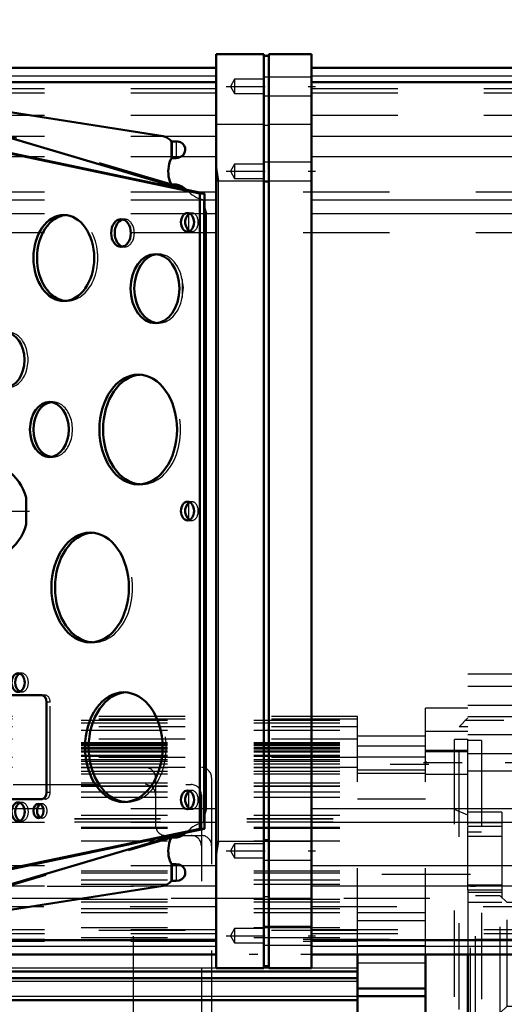
# Model space of a CAD drawing. Units: inches. Extents: x 14 to 186, y 16 to 180.
# Drawn here: x 75 to 81, y 71 to 82 of the extents above; entities that cross this region are included whole.
import ezdxf

# ---------------------------------------------------------------- set-up
doc = ezdxf.new("R2010")
doc.units = ezdxf.units.IN
doc.header["$MEASUREMENT"] = 0
doc.linetypes.add('Center', pattern=[1.5, 0.45, -0.5, 0.05, -0.5])
doc.linetypes.add('Dashed', pattern=[2, 1, -1])
for name, color, linetype, lineweight in [('2d ConnectionPoints', 7, 'Continuous', 50), ('AM_0', 7, 'Continuous', 50), ('AM_4', 3, 'Continuous', 25), ('AM_5', 3, 'Continuous', 25), ('AM_7', 7, 'Center', 25), ('AM_9', 6, 'Dashed', 25)]:
    doc.layers.add(name, color=color, linetype=linetype, lineweight=lineweight)
doc.dimstyles.get("Standard").update_dxf_attribs({"dimtxt": 0.18, "dimasz": 0.18, "dimexe": 0.18, "dimexo": 0.0625, "dimgap": 0.09, "dimtad": 0, "dimtih": 1, "dimtoh": 1, "dimdec": 4, "dimzin": 0, "dimdsep": 46, "dimtxsty": 'Standard', "dimcen": 0.09, "dimadec": 0, "dimazin": 0, "dimtfac": 1, "dimtdec": 4, "dimtofl": 0, "dimtmove": 0, "dimatfit": 3, "dimfxl": 0, "dimtolj": 1, "dimtzin": 0, "dimarcsym": 0})

# ---------------------------------------------------------------- blocks, each defined once
blk = doc.blocks.new('13_SF171131M_0_in_7GX95_1_1_GN_Wire_Rope_Hoist_900')
at = {"layer": 'AM_0'}
for p, q in [((78.876, 68.677), (78.876, 71.433)), ((79.663, 68.579), (79.663, 71.433)), ((73.99, 71.236), (78.876, 71.236)), ((71.671, 71.157), (78.876, 71.157)), ((78.876, 71.039), (79.663, 71.039)), ((71.671, 70.901), (78.876, 70.901)), ((78.876, 70.948), (79.663, 70.948))]:
    blk.add_line(p, q, dxfattribs=at)
at = {"layer": 'AM_4'}
for p, q in [((73.99, 71.278), (77.237, 71.278)), ((77.789, 71.278), (77.848, 71.278)), ((78.34, 71.278), (78.876, 71.278)), ((71.671, 71.123), (78.876, 71.123)), ((71.671, 70.949), (78.876, 70.949))]:
    blk.add_line(p, q, dxfattribs=at)
at = {"layer": 'AM_7'}
for p, q in [((79.702, 73.632), (78.836, 73.632)), ((81.769, 71.433), (67.413, 71.433))]:
    blk.add_line(p, q, dxfattribs=at)
at = {"layer": 'AM_9'}
for p, q in [((80.155, 74.287), (79.663, 74.287)), ((79.663, 71.433), (79.663, 74.287)), ((78.876, 74.189), (71.592, 74.189)), ((78.876, 71.433), (78.876, 74.189)), ((80.155, 74.173), (80.053, 74.071)), ((78.876, 74.158), (71.592, 74.158)), ((78.876, 74.072), (71.592, 74.072)), ((71.671, 74.149), (78.876, 74.149)), ((71.671, 74.118), (78.876, 74.118)), ((80.155, 74.071), (80.053, 74.071)), ((80.053, 68.795), (80.053, 74.071)), ((71.671, 74.033), (78.876, 74.033)), ((78.876, 73.965), (79.663, 73.965)), ((80.155, 74.015), (79.663, 74.015)), ((78.876, 73.928), (71.592, 73.928)), ((71.671, 73.889), (78.876, 73.889)), ((71.671, 73.873), (78.876, 73.873)), ((71.671, 73.856), (78.876, 73.856)), ((71.671, 73.833), (78.876, 73.833)), ((71.671, 73.832), (78.876, 73.832)), ((79.663, 73.845), (78.876, 73.845)), ((80.155, 73.923), (79.998, 73.923)), ((79.998, 68.943), (79.998, 73.923)), ((71.671, 73.817), (78.876, 73.817)), ((71.671, 73.817), (78.876, 73.817)), ((71.671, 73.793), (78.876, 73.793)), ((71.671, 73.78), (78.876, 73.78)), ((71.671, 73.742), (78.876, 73.742)), ((71.671, 73.741), (78.876, 73.741)), ((71.671, 73.73), (79.663, 73.731)), ((78.876, 73.721), (79.663, 73.721)), ((80.155, 73.795), (79.663, 73.795)), ((80.155, 73.78), (79.663, 73.78)), ((78.876, 73.713), (71.592, 73.713)), ((71.671, 73.693), (78.876, 73.693)), ((71.671, 73.674), (78.876, 73.674)), ((71.671, 73.64), (78.876, 73.64)), ((71.671, 73.604), (78.876, 73.604)), ((71.671, 73.6), (78.876, 73.6)), ((78.876, 73.598), (70.765, 73.598)), ((71.671, 73.558), (78.876, 73.558)), ((71.671, 73.524), (78.876, 73.524)), ((78.876, 73.572), (79.663, 73.572)), ((78.876, 73.534), (79.663, 73.534)), ((79.663, 73.52), (80.155, 73.52)), ((70.883, 73.401), (76.946, 73.401)), ((71.671, 73.42), (78.876, 73.42)), ((71.671, 73.388), (78.876, 73.388)), ((71.671, 73.381), (78.876, 73.381)), ((76.533, 73.48), (76.533, 72.929)), ((77.183, 73.48), (77.183, 69.386)), ((71.671, 73.316), (78.876, 73.316)), ((77.065, 73.283), (77.065, 69.583)), ((71.671, 73.256), (78.876, 73.256)), ((78.876, 73.236), (79.663, 73.236)), ((71.671, 73.047), (78.876, 73.047)), ((80.155, 73.047), (79.998, 73.114)), ((71.592, 73.008), (78.876, 73.008)), ((71.592, 73.005), (78.876, 73.005)), ((71.592, 72.968), (78.876, 72.968)), ((80.155, 72.177), (80.155, 72.915)), ((71.671, 72.909), (78.876, 72.909)), ((71.671, 72.897), (78.876, 72.897)), ((71.671, 72.894), (78.876, 72.894)), ((76.651, 72.811), (77.065, 72.811)), ((71.671, 72.751), (78.876, 72.751)), ((71.671, 72.401), (78.876, 72.401)), ((71.671, 72.378), (78.876, 72.378)), ((80.155, 72.358), (78.876, 72.358)), ((71.671, 72.299), (78.876, 72.299)), ((71.671, 72.246), (78.876, 72.246)), ((76.277, 72.22), (74.427, 72.22)), ((76.277, 70.646), (76.277, 72.22)), ((71.671, 72.072), (78.876, 72.072)), ((71.671, 72.043), (78.876, 72.043)), ((71.671, 71.964), (78.876, 71.964)), ((71.671, 71.917), (78.876, 71.917)), ((78.876, 71.918), (79.663, 71.918)), ((78.876, 71.827), (79.663, 71.827)), ((78.876, 71.709), (71.592, 71.708)), ((71.671, 71.743), (78.876, 71.743)), ((71.671, 71.63), (78.876, 71.63)), ((74.245, 71.588), (78.876, 71.588)), ((79.663, 71.531), (78.876, 71.531)), ((78.876, 71.335), (79.663, 71.335)), ((77.237, 71.278), (77.789, 71.278)), ((77.848, 71.278), (78.34, 71.278))]:
    blk.add_line(p, q, dxfattribs=at)
for centre, start, end in [((76.415, 73.48), 0, 90), ((77.065, 73.48), 360, 90), ((76.415, 73.283), 0, 90), ((76.946, 73.283), 360, 90), ((76.651, 72.929), 180, 270), ((76.946, 72.693), 0, 90), ((77.065, 72.693), 0, 90)]:
    blk.add_arc(centre, 0.118, start, end, dxfattribs=at)
blk = doc.blocks.new('14_SF17213143G_0_in_7GX95_1_1_GN_Wire_Rope_Hoist_900')
at = {"layer": 'AM_0'}
for p, q in [((83.974, 69.732), (83.974, 71.61)), ((80.155, 71.433), (80.155, 68.205)), ((80.864, 71.433), (80.864, 68.273)), ((84.171, 70.783), (83.974, 70.783)), ((84.171, 70.783), (84.171, 69.047)), ((82.202, 70.442), (82.202, 69.163)), ((82.202, 70.442), (83.974, 70.442)), ((83.974, 69.732), (84.171, 69.732)), ((82.202, 69.628), (80.864, 69.628)), ((82.202, 69.563), (80.864, 69.563)), ((84.171, 69.163), (82.202, 69.163)), ((80.549, 68.273), (80.549, 65.488)), ((80.864, 68.273), (80.549, 68.273)), ((80.549, 68.205), (80.155, 68.205)), ((84.171, 68.185), (80.549, 68.185)), ((84.171, 68.149), (80.549, 68.149)), ((80.549, 68.122), (80.424, 68.077)), ((80.424, 67.191), (80.424, 68.077)), ((80.424, 67.191), (80.549, 67.146)), ((83.974, 65.803), (83.974, 65.493)), ((80.549, 65.488), (83.698, 65.488)), ((83.698, 65.493), (83.698, 65.488)), ((83.698, 65.493), (83.974, 65.493))]:
    blk.add_line(p, q, dxfattribs=at)
at = {"layer": 'AM_4'}
for p, q in [((84.171, 69.838), (83.974, 69.838)), ((84.171, 69.793), (83.974, 69.793)), ((80.864, 68.678), (80.155, 68.678)), ((80.864, 68.327), (80.155, 68.327)), ((83.789, 65.863), (80.549, 65.863)), ((83.974, 65.535), (80.549, 65.535))]:
    blk.add_line(p, q, dxfattribs=at)
at = {"layer": 'AM_7'}
for p, q in [((80.12, 74.149), (80.899, 74.149)), ((79.638, 73.657), (80.817, 73.657)), ((84.179, 69.72), (84.006, 69.72)), ((79.638, 69.209), (80.817, 69.209)), ((84.113, 69.025), (84.174, 69.025)), ((80.12, 68.716), (80.899, 68.716)), ((84.13, 68.608), (84.173, 68.608)), ((80.135, 67.299), (80.569, 67.299)), ((84.13, 66.659), (84.173, 66.659)), ((84.113, 66.242), (84.174, 66.242))]:
    blk.add_line(p, q, dxfattribs=at)
at = {"layer": 'AM_9'}
for p, q in [((80.864, 74.681), (80.155, 74.681)), ((80.155, 72.928), (80.155, 74.681)), ((80.864, 74.681), (80.864, 71.433)), ((80.864, 74.539), (80.155, 74.539)), ((80.864, 74.317), (80.155, 74.317)), ((80.864, 74.188), (80.155, 74.188)), ((83.974, 74.11), (80.864, 74.11)), ((83.974, 74.063), (80.864, 74.063)), ((83.974, 74.11), (83.974, 71.61)), ((80.155, 73.982), (80.864, 73.982)), ((80.313, 73.913), (80.155, 73.913)), ((80.313, 73.913), (80.313, 68.953)), ((80.785, 73.756), (80.155, 73.756)), ((80.785, 73.756), (80.785, 73.559)), ((83.974, 73.736), (80.864, 73.736)), ((80.155, 73.559), (80.785, 73.559)), ((80.549, 73.083), (80.155, 73.083)), ((80.549, 73.083), (80.549, 72.036)), ((80.549, 72.958), (80.155, 72.958)), ((80.549, 72.915), (80.155, 72.915)), ((80.313, 72.85), (80.155, 72.85)), ((80.549, 72.799), (80.155, 72.799)), ((80.183, 72.358), (80.155, 72.358)), ((80.183, 70.508), (80.183, 72.358)), ((80.549, 72.234), (80.155, 72.234)), ((80.549, 72.177), (80.155, 72.177)), ((80.155, 72.177), (80.155, 71.433)), ((80.549, 72.151), (80.155, 72.151)), ((80.242, 72.22), (80.183, 72.22)), ((80.242, 70.646), (80.242, 72.22)), ((80.549, 72.036), (80.155, 72.036)), ((80.529, 72.112), (80.242, 72.112)), ((80.608, 72.033), (80.529, 72.112)), ((80.529, 70.754), (80.529, 72.112)), ((81.336, 72.033), (80.608, 72.033)), ((80.608, 70.833), (80.608, 72.033)), ((81.336, 70.833), (81.336, 72.033)), ((80.242, 70.754), (80.529, 70.754)), ((80.529, 70.754), (80.608, 70.833)), ((80.608, 70.833), (81.336, 70.833)), ((80.183, 70.646), (80.242, 70.646)), ((84.171, 70.586), (84.013, 70.586)), ((84.092, 70.508), (84.013, 70.586)), ((84.013, 68.854), (84.013, 70.586)), ((80.155, 70.508), (80.183, 70.508)), ((84.092, 68.933), (84.092, 70.508)), ((80.155, 70.016), (80.313, 70.016)), ((80.785, 69.307), (80.155, 69.307)), ((80.785, 69.307), (80.785, 69.11)), ((84.171, 69.238), (84.116, 69.183)), ((84.116, 69.183), (84.116, 68.868)), ((80.155, 69.11), (80.785, 69.11)), ((80.155, 68.953), (80.313, 68.953)), ((84.013, 68.854), (84.092, 68.933)), ((80.864, 68.884), (80.155, 68.884)), ((84.013, 68.854), (84.171, 68.854)), ((84.116, 68.868), (84.171, 68.813)), ((84.132, 68.716), (83.659, 68.716)), ((83.659, 66.551), (83.659, 68.716)), ((84.171, 68.805), (84.132, 68.766)), ((84.132, 68.766), (84.132, 66.502)), ((84.171, 68.749), (84.132, 68.716)), ((80.549, 68.677), (80.155, 68.677)), ((80.549, 68.677), (80.549, 68.273)), ((80.155, 68.549), (80.864, 68.549)), ((80.628, 68.5), (80.549, 68.559)), ((80.628, 66.768), (80.628, 68.5)), ((83.502, 68.5), (83.373, 68.5)), ((83.373, 66.768), (83.373, 68.5)), ((83.58, 68.579), (83.502, 68.5)), ((83.502, 66.768), (83.502, 68.5)), ((83.659, 68.579), (83.58, 68.579)), ((83.58, 66.689), (83.58, 68.579)), ((84.132, 68.451), (84.171, 68.411)), ((80.456, 68.027), (80.424, 68.077)), ((83.373, 68.027), (80.456, 68.027)), ((80.456, 67.24), (80.456, 68.027)), ((80.628, 68.122), (80.549, 68.122)), ((80.628, 67.939), (80.549, 68.019)), ((81.533, 68.019), (80.549, 68.019)), ((81.533, 68.019), (81.415, 67.939)), ((81.533, 67.895), (81.533, 68.019)), ((80.549, 67.895), (80.628, 67.854)), ((81.533, 67.895), (80.549, 67.895)), ((81.415, 67.939), (80.628, 67.939)), ((81.415, 67.854), (81.415, 67.939)), ((81.415, 67.854), (81.533, 67.895)), ((81.415, 67.854), (80.628, 67.854)), ((80.628, 67.718), (80.549, 67.758)), ((81.533, 67.758), (80.549, 67.758)), ((81.415, 67.718), (80.628, 67.718)), ((81.533, 67.758), (81.415, 67.718)), ((81.415, 67.718), (81.415, 67.549)), ((81.533, 67.509), (81.533, 67.758)), ((80.549, 67.509), (80.628, 67.549)), ((81.533, 67.509), (80.549, 67.509)), ((81.415, 67.549), (80.628, 67.549)), ((81.415, 67.549), (81.533, 67.509)), ((80.628, 67.413), (80.549, 67.373)), ((81.533, 67.373), (80.549, 67.373)), ((80.549, 67.248), (80.628, 67.329)), ((81.415, 67.413), (80.628, 67.413)), ((81.415, 67.329), (80.628, 67.329)), ((81.415, 67.329), (81.415, 67.413)), ((81.533, 67.373), (81.415, 67.413)), ((81.415, 67.329), (81.533, 67.248)), ((81.533, 67.248), (81.533, 67.373)), ((80.424, 67.191), (80.456, 67.24)), ((80.456, 67.24), (83.373, 67.24)), ((81.533, 67.248), (80.549, 67.248)), ((80.549, 67.146), (80.628, 67.146)), ((80.549, 66.709), (80.628, 66.768)), ((83.373, 66.768), (83.502, 66.768)), ((83.502, 66.768), (83.58, 66.689)), ((84.171, 66.856), (84.132, 66.817)), ((83.58, 66.689), (83.659, 66.689)), ((83.659, 66.551), (84.132, 66.551)), ((84.132, 66.551), (84.171, 66.519)), ((84.171, 66.454), (84.116, 66.399)), ((84.132, 66.502), (84.171, 66.462)), ((84.116, 66.399), (84.116, 66.084)), ((83.974, 66.268), (83.974, 65.803)), ((84.171, 66.268), (83.974, 66.268)), ((84.116, 66.084), (84.171, 66.029)), ((83.974, 65.863), (83.789, 65.863)), ((84.171, 65.934), (83.974, 65.934)), ((83.974, 65.882), (84.171, 65.882)), ((83.698, 65.807), (83.974, 65.807)), ((83.698, 65.807), (83.698, 65.493)), ((83.698, 65.803), (83.82, 65.803))]:
    blk.add_line(p, q, dxfattribs=at)
blk = doc.blocks.new('29_GK_SH4_YAL_0_in_7GX95_1_1_GN_Wire_Rope_Hoist_900')
at = {"layer": 'AM_0'}
for p, q in [((77.237, 71.275), (77.237, 81.866)), ((77.789, 81.866), (77.237, 81.866)), ((77.789, 71.275), (77.789, 81.866)), ((77.848, 81.846), (77.789, 81.846)), ((77.848, 71.275), (77.848, 81.866)), ((78.34, 81.866), (77.848, 81.866)), ((78.34, 71.275), (78.34, 81.866)), ((77.237, 81.709), (74.245, 81.709)), ((81.332, 81.709), (78.34, 81.709)), ((77.237, 81.542), (74.245, 81.542)), ((81.332, 81.542), (78.34, 81.542)), ((76.62, 80.915), (74.251, 81.287)), ((76.711, 80.345), (74.251, 81.074)), ((77.045, 80.252), (74.328, 80.823)), ((76.842, 80.303), (74.369, 80.823)), ((76.77, 80.855), (76.725, 80.855)), ((76.77, 80.662), (76.725, 80.662)), ((76.725, 80.354), (76.77, 80.354)), ((76.77, 80.335), (76.725, 80.342)), ((76.842, 80.323), (76.842, 80.303)), ((76.895, 80.295), (76.886, 80.296)), ((77.101, 80.252), (76.895, 80.295)), ((77.045, 72.89), (77.045, 80.252)), ((77.101, 80.252), (77.045, 80.252)), ((77.101, 80.177), (77.101, 80.252)), ((77.095, 80.176), (77.101, 80.177)), ((77.095, 72.965), (77.095, 80.176)), ((77.1, 72.967), (77.1, 80.175)), ((75.033, 76.727), (75.033, 76.414)), ((75.213, 74.437), (74.667, 74.437)), ((75.269, 73.311), (75.269, 74.358)), ((74.667, 73.232), (75.213, 73.232)), ((77.101, 72.964), (77.095, 72.965)), ((77.101, 72.89), (77.101, 72.964)), ((74.328, 72.319), (77.045, 72.89)), ((74.369, 72.319), (76.842, 72.838)), ((76.725, 72.8), (76.77, 72.806)), ((76.842, 72.838), (76.842, 72.819)), ((76.886, 72.845), (76.895, 72.846)), ((76.895, 72.846), (77.101, 72.89)), ((77.101, 72.89), (77.045, 72.89)), ((74.251, 72.068), (76.711, 72.797)), ((76.77, 72.788), (76.725, 72.788)), ((76.725, 72.48), (76.77, 72.48)), ((76.725, 72.287), (76.77, 72.287)), ((74.251, 71.855), (76.62, 72.227)), ((74.245, 71.599), (77.237, 71.599)), ((78.34, 71.599), (81.332, 71.599)), ((74.245, 71.433), (77.237, 71.433)), ((78.34, 71.433), (81.332, 71.433)), ((77.237, 71.275), (77.789, 71.275)), ((77.789, 71.295), (77.848, 71.295)), ((77.848, 71.275), (78.34, 71.275))]:
    blk.add_line(p, q, dxfattribs=at)
for points in [[(76.711, 80.862), (76.702, 80.872), (76.691, 80.881), (76.68, 80.89), (76.669, 80.897), (76.657, 80.903), (76.644, 80.908), (76.631, 80.912), (76.62, 80.915)], [(76.711, 80.862), (76.716, 80.858), (76.72, 80.856), (76.725, 80.855)], [(76.831, 80.679), (76.854, 80.697), (76.87, 80.723), (76.877, 80.752), (76.875, 80.781), (76.865, 80.807), (76.847, 80.829), (76.822, 80.845), (76.79, 80.853), (76.77, 80.855)], [(76.831, 80.679), (76.796, 80.665), (76.77, 80.662)], [(76.711, 80.65), (76.7, 80.623), (76.691, 80.595), (76.685, 80.567), (76.681, 80.538), (76.679, 80.509), (76.681, 80.479), (76.684, 80.45), (76.691, 80.422), (76.699, 80.394), (76.71, 80.367), (76.711, 80.366)], [(76.711, 80.65), (76.716, 80.658), (76.719, 80.66), (76.723, 80.661), (76.725, 80.662)], [(77.237, 80.559), (77.239, 80.52), (77.257, 80.399), (77.257, 80.398)], [(76.725, 80.354), (76.722, 80.354), (76.718, 80.356), (76.714, 80.36), (76.711, 80.366)], [(76.711, 80.345), (76.712, 80.345), (76.714, 80.344), (76.715, 80.344), (76.717, 80.343), (76.718, 80.343), (76.72, 80.343), (76.722, 80.343), (76.723, 80.342), (76.725, 80.342), (76.725, 80.342)], [(76.77, 80.354), (76.804, 80.348), (76.847, 80.327), (76.886, 80.296)], [(76.842, 80.323), (76.825, 80.326), (76.809, 80.329), (76.792, 80.332), (76.775, 80.335), (76.77, 80.335)], [(76.886, 80.296), (76.872, 80.299), (76.857, 80.301), (76.842, 80.303)], [(77.095, 80.176), (77.096, 80.176), (77.099, 80.176)], [(76.915, 80.008), (76.905, 79.998), (76.889, 79.972), (76.878, 79.938), (76.877, 79.902), (76.886, 79.868), (76.903, 79.839), (76.915, 79.826)], [(76.929, 80.019), (76.923, 80.015), (76.918, 80.011), (76.915, 80.008)], [(77.1, 80.095), (77.104, 80.067), (77.119, 80.02), (77.119, 80.019)], [(76.915, 79.826), (76.92, 79.821), (76.926, 79.817), (76.929, 79.815)], [(74.463, 77.161), (74.515, 77.159), (74.566, 77.152), (74.616, 77.141), (74.665, 77.126), (74.713, 77.106), (74.758, 77.082), (74.802, 77.054), (74.843, 77.023), (74.881, 76.988), (74.916, 76.95), (74.947, 76.909), (74.975, 76.866), (74.998, 76.82), (75.018, 76.773), (75.033, 76.727)], [(76.915, 76.662), (76.905, 76.651), (76.889, 76.625), (76.878, 76.591), (76.877, 76.555), (76.886, 76.521), (76.903, 76.492), (76.915, 76.48)], [(76.929, 76.672), (76.923, 76.669), (76.918, 76.664), (76.915, 76.662)], [(76.915, 76.48), (76.92, 76.475), (76.926, 76.471), (76.929, 76.469)], [(75.033, 76.414), (75.017, 76.365), (74.997, 76.318), (74.973, 76.272), (74.945, 76.229), (74.913, 76.188), (74.878, 76.151), (74.84, 76.116), (74.799, 76.085), (74.755, 76.057), (74.709, 76.034), (74.662, 76.015), (74.612, 75.999), (74.562, 75.989), (74.511, 75.982), (74.463, 75.98)], [(76.915, 73.315), (76.905, 73.305), (76.889, 73.279), (76.878, 73.245), (76.877, 73.209), (76.886, 73.175), (76.903, 73.146), (76.915, 73.133)], [(76.929, 73.326), (76.923, 73.322), (76.918, 73.318), (76.915, 73.315)], [(76.915, 73.133), (76.92, 73.128), (76.926, 73.124), (76.929, 73.123)], [(77.119, 73.122), (77.119, 73.122), (77.104, 73.074), (77.1, 73.046)], [(77.099, 72.966), (77.095, 72.965), (77.095, 72.965)], [(76.886, 72.845), (76.848, 72.816), (76.811, 72.796), (76.778, 72.788), (76.77, 72.788)], [(76.77, 72.806), (76.787, 72.809), (76.804, 72.812), (76.821, 72.815), (76.837, 72.818), (76.842, 72.819)], [(76.842, 72.838), (76.857, 72.841), (76.872, 72.843), (76.886, 72.845)], [(76.711, 72.776), (76.7, 72.749), (76.691, 72.721), (76.685, 72.693), (76.681, 72.664), (76.679, 72.634), (76.681, 72.605), (76.684, 72.576), (76.691, 72.548), (76.699, 72.52), (76.71, 72.493), (76.711, 72.492)], [(76.725, 72.8), (76.723, 72.799), (76.722, 72.799), (76.72, 72.799), (76.718, 72.798), (76.717, 72.798), (76.715, 72.798), (76.714, 72.797), (76.712, 72.797), (76.711, 72.797), (76.711, 72.797)], [(76.711, 72.776), (76.716, 72.784), (76.719, 72.786), (76.723, 72.787), (76.725, 72.788)], [(77.257, 72.744), (77.257, 72.743), (77.239, 72.621), (77.237, 72.583)], [(76.725, 72.48), (76.722, 72.48), (76.718, 72.482), (76.714, 72.486), (76.711, 72.492)], [(76.77, 72.48), (76.807, 72.473), (76.831, 72.462)], [(76.77, 72.287), (76.806, 72.291), (76.839, 72.306), (76.863, 72.331), (76.875, 72.359), (76.877, 72.389), (76.871, 72.417), (76.857, 72.441), (76.836, 72.46), (76.831, 72.462)], [(76.62, 72.227), (76.633, 72.23), (76.646, 72.234), (76.659, 72.239), (76.671, 72.246), (76.682, 72.253), (76.693, 72.262), (76.703, 72.271), (76.711, 72.279)], [(76.725, 72.287), (76.72, 72.286), (76.716, 72.284), (76.711, 72.279)]]:
    blk.add_lwpolyline(points, dxfattribs=at)
for centre, major_axis in [((75.469, 79.504), (0, 0.498)), ((76.903, 79.917), (0, 0.108)), ((76.132, 79.793), (0, 0.161)), ((76.527, 79.149), (0, 0.4)), ((74.787, 78.323), (0, 0.319)), ((76.332, 77.516), (0, 0.636)), ((75.302, 77.516), (0, 0.319)), ((76.903, 76.571), (0, 0.108)), ((75.775, 75.685), (0, 0.636)), ((74.94, 74.583), (0, 0.108)), ((76.165, 73.835), (0, 0.636)), ((76.903, 73.224), (0, 0.108)), ((74.94, 73.086), (0, 0.108)), ((75.175, 73.096), (0, 0.0827))]:
    blk.add_ellipse(centre, major_axis=major_axis, ratio=0.707107, dxfattribs=at)
for centre, major_axis, start_param, end_param in [((75.511, 79.504), (0, 0.498), 0.059165, 3.082428), ((76.173, 79.793), (0, 0.161), 0.183465, 2.958127), ((76.569, 79.149), (0, 0.4), 0.073761, 3.067832), ((76.374, 77.516), (0, 0.636), 0.046332, 3.095261), ((75.344, 77.516), (0, 0.319), 0.092477, 3.049116), ((75.817, 75.685), (0, 0.636), 0.046332, 3.095261), ((74.982, 74.583), (0, 0.108), 0.275469, 2.866124), ((75.213, 74.358), (0, 0.0787), 4.712389, 6.283185), ((76.207, 73.835), (0, 0.636), 0.046332, 3.095261), ((75.213, 73.311), (0, 0.0787), 3.141593, 4.712389), ((74.982, 73.086), (0, 0.108), 0.275469, 2.866124), ((75.217, 73.096), (0, 0.0827), 0.364185, 2.777408)]:
    blk.add_ellipse(centre, major_axis=major_axis, ratio=0.707107, start_param=start_param, end_param=end_param, dxfattribs=at)
at = {"layer": 'AM_4'}
for p, q in [((74.245, 81.613), (77.237, 81.613)), ((78.34, 81.613), (81.332, 81.613)), ((74.245, 81.542), (77.237, 81.542)), ((78.34, 81.542), (81.332, 81.542)), ((77.237, 81.056), (77.789, 81.056)), ((77.848, 81.04), (77.789, 81.04)), ((77.848, 81.056), (78.34, 81.056)), ((76.62, 80.915), (77.237, 80.915)), ((78.34, 80.915), (81.332, 80.915)), ((76.711, 80.862), (76.711, 80.65)), ((76.725, 80.855), (76.725, 80.662)), ((76.77, 80.855), (76.77, 80.662)), ((76.831, 80.679), (77.237, 80.679)), ((78.34, 80.679), (81.332, 80.679)), ((76.711, 80.366), (76.711, 80.345)), ((76.725, 80.354), (76.725, 80.342)), ((76.77, 80.354), (76.77, 80.335)), ((77.257, 80.398), (77.789, 80.398)), ((77.257, 80.398), (77.257, 72.744)), ((77.848, 80.381), (77.789, 80.381)), ((77.848, 80.398), (78.34, 80.398)), ((77.099, 80.176), (77.237, 80.176)), ((78.34, 80.176), (81.332, 80.176)), ((76.915, 80.008), (76.915, 79.826)), ((77.119, 80.019), (77.119, 73.122)), ((77.119, 80.019), (77.237, 80.019)), ((78.34, 80.019), (81.332, 80.019)), ((76.915, 76.662), (76.915, 76.48)), ((76.915, 73.315), (76.915, 73.133)), ((77.119, 73.122), (77.237, 73.122)), ((78.34, 73.122), (81.332, 73.122)), ((77.099, 72.966), (77.237, 72.966)), ((78.34, 72.966), (81.332, 72.966)), ((76.77, 72.806), (76.77, 72.788)), ((76.711, 72.797), (76.711, 72.776)), ((76.725, 72.8), (76.725, 72.788)), ((77.257, 72.744), (77.789, 72.744)), ((77.848, 72.76), (77.789, 72.76)), ((77.848, 72.744), (78.34, 72.744)), ((76.711, 72.492), (76.711, 72.279)), ((76.725, 72.48), (76.725, 72.287)), ((76.77, 72.48), (76.77, 72.287)), ((76.831, 72.462), (77.237, 72.462)), ((78.34, 72.462), (81.332, 72.462)), ((76.62, 72.227), (77.237, 72.227)), ((78.34, 72.227), (81.332, 72.227)), ((77.237, 72.085), (77.789, 72.085)), ((77.848, 72.102), (77.789, 72.102)), ((77.848, 72.085), (78.34, 72.085)), ((74.245, 71.6), (77.237, 71.6)), ((78.34, 71.6), (81.332, 71.6)), ((74.245, 71.529), (77.237, 71.529)), ((78.34, 71.529), (81.332, 71.529))]:
    blk.add_line(p, q, dxfattribs=at)
at = {"layer": 'AM_7'}
for p, q in [((77.353, 81.492), (78.387, 81.492)), ((77.353, 80.508), (78.387, 80.508)), ((73.081, 76.571), (75.072, 76.571)), ((77.353, 72.634), (78.387, 72.634)), ((77.353, 71.649), (78.387, 71.649))]:
    blk.add_line(p, q, dxfattribs=at)
at = {"layer": 'AM_9'}
for p, q in [((78.34, 81.6), (77.789, 81.6)), ((77.448, 81.575), (77.4, 81.492)), ((77.4, 81.492), (77.448, 81.409)), ((77.789, 81.575), (77.448, 81.575)), ((77.448, 81.575), (77.448, 81.409)), ((74.245, 81.467), (77.237, 81.467)), ((74.245, 81.419), (77.237, 81.419)), ((77.448, 81.409), (77.789, 81.409)), ((77.789, 81.384), (78.34, 81.384)), ((78.34, 81.467), (81.332, 81.467)), ((78.34, 81.419), (81.332, 81.419)), ((74.245, 81.157), (77.237, 81.157)), ((78.34, 81.157), (81.332, 81.157)), ((76.842, 80.323), (74.307, 81.074)), ((74.245, 80.915), (76.62, 80.915)), ((74.245, 80.679), (76.831, 80.679)), ((77.448, 80.59), (77.4, 80.508)), ((77.789, 80.59), (77.448, 80.59)), ((77.448, 80.59), (77.448, 80.425)), ((78.34, 80.616), (77.789, 80.616)), ((77.4, 80.508), (77.448, 80.425)), ((77.237, 80.398), (77.257, 80.398)), ((77.448, 80.425), (77.789, 80.425)), ((77.789, 80.399), (78.34, 80.399)), ((74.245, 80.176), (77.099, 80.176)), ((74.245, 80.019), (77.119, 80.019)), ((75.511, 80.002), (75.469, 80.002)), ((76.954, 80.025), (76.903, 80.025)), ((76.173, 79.955), (76.132, 79.955)), ((76.903, 79.809), (76.954, 79.809)), ((76.132, 79.632), (76.173, 79.632)), ((76.569, 79.549), (76.527, 79.549)), ((76.842, 79.253), (76.842, 79.046)), ((75.469, 79.006), (75.511, 79.006)), ((76.527, 78.75), (76.569, 78.75)), ((76.374, 78.151), (76.332, 78.151)), ((75.344, 77.835), (75.302, 77.835)), ((75.302, 77.197), (75.344, 77.197)), ((76.332, 76.88), (76.374, 76.88)), ((76.954, 76.679), (76.903, 76.679)), ((76.903, 76.462), (76.954, 76.462)), ((75.817, 76.321), (75.775, 76.321)), ((75.775, 75.049), (75.817, 75.049)), ((74.982, 74.691), (74.94, 74.691)), ((74.94, 74.474), (74.982, 74.474)), ((75.255, 74.437), (75.213, 74.437)), ((76.207, 74.47), (76.165, 74.47)), ((75.31, 74.358), (75.269, 74.358)), ((75.31, 73.311), (75.31, 74.358)), ((75.31, 73.311), (75.269, 73.311)), ((76.954, 73.333), (76.903, 73.333)), ((74.982, 73.195), (74.94, 73.195)), ((75.217, 73.179), (75.175, 73.179)), ((75.255, 73.232), (75.213, 73.232)), ((76.165, 73.199), (76.207, 73.199)), ((74.245, 73.122), (77.119, 73.122)), ((76.903, 73.116), (76.954, 73.116)), ((74.245, 72.966), (77.099, 72.966)), ((74.94, 72.978), (74.982, 72.978)), ((75.175, 73.014), (75.217, 73.014)), ((74.307, 72.068), (76.842, 72.819)), ((77.237, 72.744), (77.257, 72.744)), ((77.448, 72.716), (77.4, 72.634)), ((77.789, 72.716), (77.448, 72.716)), ((77.448, 72.716), (77.448, 72.551)), ((78.34, 72.742), (77.789, 72.742)), ((77.4, 72.634), (77.448, 72.551)), ((74.245, 72.462), (76.831, 72.462)), ((77.448, 72.551), (77.789, 72.551)), ((77.789, 72.525), (78.34, 72.525)), ((74.245, 72.227), (76.62, 72.227)), ((77.237, 71.984), (74.245, 71.984)), ((81.332, 71.984), (78.34, 71.984)), ((74.245, 71.722), (77.237, 71.722)), ((74.245, 71.674), (77.237, 71.674)), ((77.448, 71.732), (77.4, 71.649)), ((77.789, 71.732), (77.448, 71.732)), ((77.448, 71.732), (77.448, 71.567)), ((78.34, 71.758), (77.789, 71.758)), ((78.34, 71.722), (81.332, 71.722)), ((78.34, 71.674), (81.332, 71.674)), ((77.4, 71.649), (77.448, 71.567)), ((77.448, 71.567), (77.789, 71.567)), ((77.789, 71.541), (78.34, 71.541))]:
    blk.add_line(p, q, dxfattribs=at)
for points in [[(76.895, 80.295), (76.914, 80.273), (76.936, 80.253), (76.959, 80.235), (76.983, 80.22), (77.009, 80.206), (77.036, 80.194), (77.064, 80.185), (77.092, 80.179), (77.101, 80.177)], [(76.954, 80.025), (76.948, 80.025), (76.942, 80.024), (76.935, 80.022), (76.929, 80.019), (76.929, 80.019)], [(76.954, 79.809), (76.961, 79.809), (76.967, 79.811), (76.973, 79.813), (76.979, 79.815), (76.985, 79.819), (76.991, 79.823), (76.996, 79.829), (77.001, 79.834), (77.006, 79.841), (77.01, 79.848), (77.014, 79.855), (77.018, 79.863), (77.021, 79.871), (77.023, 79.88), (77.025, 79.889), (77.026, 79.898), (77.027, 79.908), (77.028, 79.917), (77.027, 79.927), (77.026, 79.936), (77.025, 79.945), (77.023, 79.954), (77.021, 79.963), (77.018, 79.971), (77.014, 79.979), (77.01, 79.987), (77.006, 79.994), (77.001, 80), (76.996, 80.006), (76.991, 80.011), (76.985, 80.015), (76.979, 80.019), (76.973, 80.022), (76.967, 80.024), (76.961, 80.025), (76.954, 80.025)], [(76.929, 79.815), (76.935, 79.813), (76.941, 79.811), (76.948, 79.809), (76.954, 79.809), (76.954, 79.809)], [(76.842, 79.046), (76.855, 79.161), (76.842, 79.253)], [(76.954, 76.679), (76.948, 76.679), (76.942, 76.677), (76.935, 76.675), (76.929, 76.672), (76.929, 76.672)], [(76.954, 76.462), (76.961, 76.463), (76.967, 76.464), (76.973, 76.466), (76.979, 76.469), (76.985, 76.473), (76.991, 76.477), (76.996, 76.482), (77.001, 76.488), (77.006, 76.494), (77.01, 76.501), (77.014, 76.509), (77.018, 76.517), (77.021, 76.525), (77.023, 76.534), (77.025, 76.543), (77.026, 76.552), (77.027, 76.561), (77.028, 76.571), (77.027, 76.58), (77.026, 76.59), (77.025, 76.599), (77.023, 76.608), (77.021, 76.617), (77.018, 76.625), (77.014, 76.633), (77.01, 76.64), (77.006, 76.647), (77.001, 76.654), (76.996, 76.659), (76.991, 76.665), (76.985, 76.669), (76.979, 76.672), (76.973, 76.675), (76.967, 76.677), (76.961, 76.679), (76.954, 76.679)], [(76.929, 76.469), (76.935, 76.466), (76.941, 76.464), (76.948, 76.463), (76.954, 76.462), (76.954, 76.462)], [(76.954, 73.333), (76.948, 73.332), (76.942, 73.331), (76.935, 73.329), (76.929, 73.326), (76.929, 73.326)], [(76.954, 73.116), (76.961, 73.116), (76.967, 73.118), (76.973, 73.12), (76.979, 73.123), (76.985, 73.126), (76.991, 73.131), (76.996, 73.136), (77.001, 73.141), (77.006, 73.148), (77.01, 73.155), (77.014, 73.162), (77.018, 73.17), (77.021, 73.179), (77.023, 73.187), (77.025, 73.196), (77.026, 73.205), (77.027, 73.215), (77.028, 73.224), (77.027, 73.234), (77.026, 73.243), (77.025, 73.252), (77.023, 73.261), (77.021, 73.27), (77.018, 73.278), (77.014, 73.286), (77.01, 73.294), (77.006, 73.301), (77.001, 73.307), (76.996, 73.313), (76.991, 73.318), (76.985, 73.322), (76.979, 73.326), (76.973, 73.329), (76.967, 73.331), (76.961, 73.332), (76.954, 73.333)], [(76.929, 73.123), (76.935, 73.12), (76.941, 73.118), (76.948, 73.116), (76.954, 73.116), (76.954, 73.116)], [(77.101, 72.964), (77.072, 72.958), (77.044, 72.95), (77.017, 72.939), (76.991, 72.926), (76.966, 72.911), (76.942, 72.894), (76.921, 72.874), (76.9, 72.853), (76.895, 72.846)]]:
    blk.add_lwpolyline(points, dxfattribs=at)
for centre, major_axis, start_param, end_param in [((75.511, 79.504), (0, 0.498), 3.082428, 6.34235), ((76.173, 79.793), (0, 0.161), 2.958127, 6.466651), ((76.569, 79.149), (0, 0.4), 4.973698, 6.356946), ((76.569, 79.149), (0, 0.4), 3.067832, 4.451079), ((74.829, 78.323), (0, 0.319), 3.049116, 6.375662), ((76.374, 77.516), (0, 0.636), 3.095261, 6.329517), ((75.344, 77.516), (0, 0.319), 3.049116, 6.375662), ((75.817, 75.685), (0, 0.636), 3.095261, 6.329517), ((74.982, 74.583), (0, 0.108), 2.866124, 6.558654), ((75.255, 74.358), (0, 0.0787), 4.712389, 6.283185), ((76.207, 73.835), (0, 0.636), 3.095261, 6.329517), ((75.255, 73.311), (0, 0.0787), 3.141593, 4.712389), ((74.982, 73.086), (0, 0.108), 2.866124, 6.558654), ((75.217, 73.096), (0, 0.0827), 2.777408, 6.64737)]:
    blk.add_ellipse(centre, major_axis=major_axis, ratio=0.707107, start_param=start_param, end_param=end_param, dxfattribs=at)
blk = doc.blocks.new('36_3437000250XB21676_4_0_in_7GX95_1_1_GN_Wire_Rope_Hoist_900')
at = {"layer": 'AM_9'}
for p, q in [((74.245, 80.272), (81.332, 80.272)), ((74.245, 79.799), (81.332, 79.799)), ((68.714, 72.083), (81.332, 72.083)), ((74.245, 71.61), (81.332, 71.61))]:
    blk.add_line(p, q, dxfattribs=at)
blk = doc.blocks.new('*D107')
at = {"layer": 'AM_5', "color": 0, "lineweight": -2}
for p, q in [((81.332, 76.826), (81.332, 16.157)), ((55.624, 38.566), (55.624, 16.157)), ((56.124, 16.157), (65.702, 16.157)), ((80.832, 16.157), (71.254, 16.157))]:
    blk.add_line(p, q, dxfattribs=at)
at = {"layer": 'AM_5', "color": 0}
for points in [[(56.124, 16.241), (56.124, 16.074), (55.624, 16.157)], [(80.832, 16.074), (80.832, 16.241), (81.332, 16.157)]]:
    blk.add_solid(points, dxfattribs=at)
at = {"layer": 'Defpoints', "color": 0}
for p in [(81.332, 76.826), (55.624, 38.566), (81.332, 16.657)]:
    blk.add_point(p, dxfattribs=at)
at = {"layer": 'AM_5', "color": 0, "insert": (68.478, 16.157), "char_height": 1, "attachment_point": 5}
blk.add_mtext('\\A1;25.708', dxfattribs=at)
blk = doc.blocks.new('*D111')
at = {"layer": 'AM_5', "color": 0, "lineweight": -2}
for p, q in [((24.077, 65.862), (24.077, 92.484)), ((24.577, 92.484), (55.988, 92.484)), ((89.572, 92.484), (58.16, 92.484)), ((90.072, 67.437), (90.072, 92.484))]:
    blk.add_line(p, q, dxfattribs=at)
at = {"layer": 'AM_5', "color": 0}
for points in [[(24.577, 92.567), (24.577, 92.401), (24.077, 92.484)], [(89.572, 92.401), (89.572, 92.567), (90.072, 92.484)]]:
    blk.add_solid(points, dxfattribs=at)
at = {"layer": 'Defpoints', "color": 0}
for p in [(90.072, 91.984), (90.072, 67.437), (24.077, 65.862)]:
    blk.add_point(p, dxfattribs=at)
at = {"layer": 'AM_5', "color": 0, "insert": (57.074, 92.484), "char_height": 1, "attachment_point": 5}
blk.add_mtext('\\A1;66', dxfattribs=at)

msp = doc.modelspace()

# ---------------------------------------------------------------- linework, layer by layer
at = {"layer": '2d ConnectionPoints'}
for p in [(79.663, 73.65736), (79.663, 73.65736), (80.15513, 71.43295), (80.15513, 71.43295)]:
    msp.add_point(p, dxfattribs=at)

# ---------------------------------------------------------------- block references
for name in ['36_3437000250XB21676_4_0_in_7GX95_1_1_GN_Wire_Rope_Hoist_900', '29_GK_SH4_YAL_0_in_7GX95_1_1_GN_Wire_Rope_Hoist_900', '14_SF17213143G_0_in_7GX95_1_1_GN_Wire_Rope_Hoist_900', '13_SF171131M_0_in_7GX95_1_1_GN_Wire_Rope_Hoist_900']:
    msp.add_blockref(name, (0, 0))

# ---------------------------------------------------------------- dimensions: what is measured, and where the dimension line sits
at = {"layer": 'AM_5'}
for base, p1, p2, text, picture, middle in [((90.07168, 92.48413), (24.0766, 65.86189), (90.07168, 67.43689), '66', '*D111', (57.07414, 92.48413)), ((81.33186, 16.1575), (55.62423, 38.56585), (81.33186, 76.82617), '25.708', '*D107', (68.47805, 16.1575))]:
    dim = msp.add_linear_dim(base=base, p1=p1, p2=p2, text=text, dimstyle='Standard', override={"dimtxt": 1, "dimasz": 0.5, "dimexe": 0, "dimexo": 0, "dimgap": 0.3}, dxfattribs=at)
    dim.commit()
    dim.dimension.update_dxf_attribs({"geometry": picture, "text_midpoint": middle, "dimtype": 160})

doc.saveas('drawing.dxf')
